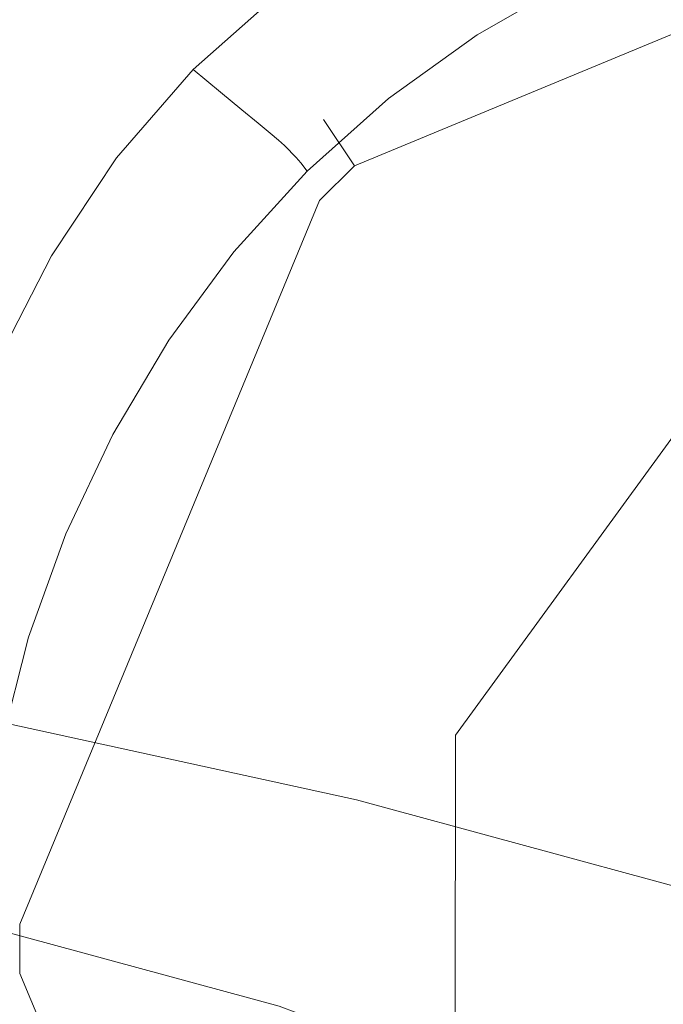
# Model space of a CAD drawing. Extents: x -257 to 108, y -95 to 0.
# Drawn here: x -9 to -4, y -47 to -39 of the extents above; entities that cross this region are included whole.
import ezdxf

# ---------------------------------------------------------------- set-up
doc = ezdxf.new("R2010")
doc.units = 0
doc.header["$LTSCALE"] = 500
doc.header["$MEASUREMENT"] = 0
doc.layers.add('FERRO_CHROM', color=7, linetype='Continuous')
doc.layers.add('FERRO_WAZ', color=7, linetype='Continuous')

msp = doc.modelspace()

# ---------------------------------------------------------------- linework, layer by layer
at = {"layer": 'FERRO_CHROM', "lineweight": 0}
for points, invisible_edges in [([(-0.2908, -37.2527, -19.9187), (-0.2908, -37.2527, -28.4319), (-6.5921, -39.8627, -28.4319), (-6.5921, -39.8627, -19.9187)], 15), ([(-0.2908, -37.2527, -19.9187), (-6.5921, -39.8627, -19.9187), (-6.3292, -40.2561, -18.9187), (-0.1985, -37.7167, -18.9187)], 11), ([(-6.5921, -39.8627, -28.4319), (-0.2908, -37.2527, -28.4319), (-0.1985, -37.7167, -29.4319), (-6.3292, -40.2561, -29.4319)], 15), ([(0.2189, -37.7167, -29.4319), (-9.1638, -46.6819, -29.4319), (-6.3292, -40.2561, -29.4319), (0.2189, -37.7167, -29.4319)], 15), ([(9.1841, -47.0993, -29.4319), (-9.1638, -46.6819, -29.4319), (0.2189, -37.7167, -29.4319), (9.1841, -47.0993, -29.4319)], 15), ([(-6.6244, -40.5513, -18.9187), (-0.1985, -37.7167, -18.9187), (-6.3292, -40.2561, -18.9187), (-6.6244, -40.5513, -18.9187)], 15), ([(-6.6244, -40.5513, -18.9187), (6.3496, -40.2561, -18.9187), (-0.1985, -37.7167, -18.9187), (-6.6244, -40.5513, -18.9187)], 15), ([(0.2189, -37.7167, -29.4319), (-6.3292, -40.2561, -29.4319), (-0.1985, -37.7167, -29.4319), (0.2189, -37.7167, -29.4319)], 9), ([(-7.6959, -38.2547, -14.4212), (-7.2601, -38.5375, -14.9271), (-8.0323, -39.2066, -14.9741), (-8.5212, -38.9354, -14.4844)], 15), ([(-6.8224, -39.6366, 12.7317), (-4.8719, -39.5821, 12.8157), (-4.8719, -38.2536, 12.0657), (-6.8224, -38.3178, 11.9893)], 15), ([(-4.8719, -39.5821, 12.8157), (-3.1313, -39.5495, 12.8659), (-3.1313, -38.2151, 12.1108), (-4.8719, -38.2536, 12.0657)], 15), ([(-6.8224, -39.6366, 12.7317), (-6.8224, -38.3178, 11.9893), (-9.0528, -38.4136, 11.8739), (-9.0528, -39.7178, 12.6062)], 15), ([(-9.0528, -39.7178, 12.6062), (-9.0528, -38.4136, 11.8739), (-11.6332, -38.5469, 11.7122), (-11.6332, -39.8309, 12.4314)], 15), ([(-5.753, -38.5612, -16.231), (-6.5539, -39.131, -16.2383), (-6.7271, -38.9768, -15.8203), (-5.9123, -38.406, -15.8094)], 15), ([(-7.2601, -38.5375, -14.9271), (-6.9499, -38.7786, -15.3884), (-7.6965, -39.4395, -15.4225), (-8.0323, -39.2066, -14.9741)], 13), ([(-4.5178, -38.5843, -18.5959), (-5.3269, -39.0582, -18.5959), (-5.3592, -39.0022, -18.4345), (-4.5452, -38.5233, -18.4345)], 15), ([(-3.6075, -38.7357, -18.8611), (-4.4281, -39.0827, -18.8611), (-4.4564, -38.8406, -18.8034), (-3.6217, -38.469, -18.8034)], 15), ([(-5.6327, -38.6791, -16.6337), (-6.4229, -39.2481, -16.6382), (-6.5539, -39.131, -16.2383), (-5.753, -38.5612, -16.231)], 15), ([(-4.4872, -38.6822, -18.7169), (-5.2888, -39.1468, -18.7169), (-5.3269, -39.0582, -18.5959), (-4.5178, -38.5843, -18.5959)], 15), ([(-9.9719, -39.4454, -14.0819), (-9.2142, -38.6283, -13.9383), (-8.5212, -38.9354, -14.4844), (-9.2151, -39.7231, -14.5918)], 15), ([(-5.5447, -38.7669, -17.0135), (-6.3271, -39.3349, -17.0161), (-6.4229, -39.2481, -16.6382), (-5.6327, -38.6791, -16.6337)], 15), ([(-4.4564, -38.8406, -18.8034), (-5.2459, -39.2881, -18.8034), (-5.2888, -39.1468, -18.7169), (-4.4872, -38.6822, -18.7169)], 11), ([(-6.9499, -38.7786, -15.3884), (-6.7271, -38.9768, -15.8203), (-7.4633, -39.6319, -15.8442), (-7.6965, -39.4395, -15.4225)], 15), ([(-5.4824, -38.8317, -17.3666), (-6.259, -39.3984, -17.3679), (-6.3271, -39.3349, -17.0161), (-5.5447, -38.7669, -17.0135)], 15), ([(-3.6075, -38.7357, -18.8611), (-3.6035, -39.1219, -18.8956), (-4.4053, -39.4321, -18.8956), (-4.4281, -39.0827, -18.8611)], 15), ([(-5.4824, -38.8317, -17.3666), (-5.4393, -38.8805, -17.6892), (-6.2117, -39.4455, -17.6897), (-6.259, -39.3984, -17.3679)], 15), ([(-4.4281, -39.0827, -18.8611), (-5.1998, -39.5024, -18.8611), (-5.2459, -39.2881, -18.8034), (-4.4564, -38.8406, -18.8034)], 15), ([(-9.2151, -39.7231, -14.5918), (-8.5212, -38.9354, -14.4844), (-8.0323, -39.2066, -14.9741), (-8.6929, -39.9725, -15.0531)], 15), ([(-5.4393, -38.8805, -17.6892), (-5.4088, -38.9204, -17.9773), (-6.1778, -39.4831, -17.9774), (-6.2117, -39.4455, -17.6897)], 15), ([(-5.4088, -38.9204, -17.9773), (-5.3843, -38.9586, -18.227), (-6.1501, -39.5182, -18.227), (-6.1778, -39.4831, -17.9774)], 15), ([(-6.5539, -39.131, -16.2383), (-7.2818, -39.7816, -16.2542), (-7.4633, -39.6319, -15.8442), (-6.7271, -38.9768, -15.8203)], 13), ([(-5.3843, -38.9586, -18.227), (-5.3592, -39.0022, -18.4345), (-6.1214, -39.5576, -18.4345), (-6.1501, -39.5182, -18.227)], 15), ([(-5.3269, -39.0582, -18.5959), (-6.0845, -39.6083, -18.5959), (-6.1214, -39.5576, -18.4345), (-5.3592, -39.0022, -18.4345)], 15), ([(-5.2888, -39.1468, -18.7169), (-6.0387, -39.6871, -18.7169), (-6.0845, -39.6083, -18.5959), (-5.3269, -39.0582, -18.5959)], 15), ([(-4.4281, -39.0827, -18.8611), (-4.4053, -39.4321, -18.8956), (-5.1515, -39.8096, -18.8956), (-5.1998, -39.5024, -18.8611)], 15), ([(-3.6035, -39.1219, -18.8956), (-3.6199, -39.6544, -18.9129), (-4.4036, -39.913, -18.9129), (-4.4053, -39.4321, -18.8956)], 15), ([(-8.6929, -39.9725, -15.0531), (-8.0323, -39.2066, -14.9741), (-7.6965, -39.4395, -15.4225), (-8.3446, -40.1896, -15.4793)], 11), ([(-6.4229, -39.2481, -16.6382), (-7.1447, -39.8951, -16.6481), (-7.2818, -39.7816, -16.2542), (-6.5539, -39.131, -16.2383)], 13), ([(-5.2459, -39.2881, -18.8034), (-5.9831, -39.8112, -18.8034), (-6.0387, -39.6871, -18.7169), (-5.2888, -39.1468, -18.7169)], 11), ([(-6.3271, -39.3349, -17.0161), (-7.044, -39.979, -17.0218), (-7.1447, -39.8951, -16.6481), (-6.4229, -39.2481, -16.6382)], 13), ([(-5.1998, -39.5024, -18.8611), (-5.9168, -39.9974, -18.8611), (-5.9831, -39.8112, -18.8034), (-5.2459, -39.2881, -18.8034)], 15), ([(-6.259, -39.3984, -17.3679), (-6.9724, -40.04, -17.3708), (-7.044, -39.979, -17.0218), (-6.3271, -39.3349, -17.0161)], 13), ([(-8.3446, -40.1896, -15.4793), (-7.6965, -39.4395, -15.4225), (-7.4633, -39.6319, -15.8442), (-8.1094, -40.3705, -15.884)], 13), ([(-6.259, -39.3984, -17.3679), (-6.2117, -39.4455, -17.6897), (-6.9221, -40.0846, -17.6908), (-6.9724, -40.04, -17.3708)], 11), ([(-6.2117, -39.4455, -17.6897), (-6.1778, -39.4831, -17.9774), (-6.8856, -40.1195, -17.9777), (-6.9221, -40.0846, -17.6908)], 11), ([(-4.4053, -39.4321, -18.8956), (-4.4036, -39.913, -18.9129), (-5.1196, -40.2278, -18.9129), (-5.1515, -39.8096, -18.8956)], 15), ([(-6.1778, -39.4831, -17.9774), (-6.1501, -39.5182, -18.227), (-6.8551, -40.1511, -18.227), (-6.8856, -40.1195, -17.9777)], 11), ([(-6.1501, -39.5182, -18.227), (-6.1214, -39.5576, -18.4345), (-6.8232, -40.1862, -18.4345), (-6.8551, -40.1511, -18.227)], 11), ([(-5.1998, -39.5024, -18.8611), (-5.1515, -39.8096, -18.8956), (-5.8392, -40.2627, -18.8956), (-5.9168, -39.9974, -18.8611)], 15), ([(-6.0845, -39.6083, -18.5959), (-6.7821, -40.2314, -18.5959), (-6.8232, -40.1862, -18.4345), (-6.1214, -39.5576, -18.4345)], 15), ([(-6.8224, -41.0253, 13.3551), (-4.8719, -40.9811, 13.446), (-4.8719, -39.5821, 12.8157), (-6.8224, -39.6366, 12.7317)], 15), ([(-6.0387, -39.6871, -18.7169), (-6.7288, -40.3009, -18.7169), (-6.7821, -40.2314, -18.5959), (-6.0845, -39.6083, -18.5959)], 15), ([(-4.8719, -40.9811, 13.446), (-3.1313, -40.9547, 13.5008), (-3.1313, -39.5495, 12.8659), (-4.8719, -39.5821, 12.8157)], 15), ([(-6.8224, -41.0253, 13.3551), (-6.8224, -39.6366, 12.7317), (-9.0528, -39.7178, 12.6062), (-9.0528, -41.0912, 13.2205)], 15), ([(-7.9265, -40.5112, -16.2807), (-8.1094, -40.3705, -15.884), (-7.4633, -39.6319, -15.8442), (-7.2818, -39.7816, -16.2542)], 15), ([(-5.9831, -39.8112, -18.8034), (-6.6603, -40.4092, -18.8034), (-6.7288, -40.3009, -18.7169), (-6.0387, -39.6871, -18.7169)], 11), ([(-3.6199, -39.6544, -18.9129), (-3.6667, -40.3598, -18.9187), (-4.4383, -40.5497, -18.9187), (-4.4036, -39.913, -18.9129)], 15), ([(-9.0528, -41.0912, 13.2205), (-9.0528, -39.7178, 12.6062), (-11.6332, -39.8309, 12.4314), (-11.6332, -41.1829, 13.0342)], 15), ([(-9.7866, -40.6027, -14.7289), (-9.2151, -39.7231, -14.5918), (-8.6929, -39.9725, -15.0531), (-9.2476, -40.8226, -15.1538)], 15), ([(-7.788, -40.6178, -16.6647), (-7.9265, -40.5112, -16.2807), (-7.2818, -39.7816, -16.2542), (-7.1447, -39.8951, -16.6481)], 15), ([(-7.0177, -40.2884, -28.4319), (-7.0177, -40.2884, -19.9187), (-6.5921, -39.8627, -19.9187), (-6.5921, -39.8627, -28.4319)], 11), ([(-6.3292, -40.2561, -29.4319), (-6.6244, -40.5513, -29.4319), (-7.0177, -40.2884, -28.4319), (-6.5921, -39.8627, -28.4319)], 7), ([(-6.6244, -40.5513, -18.9187), (-6.3292, -40.2561, -18.9187), (-6.5921, -39.8627, -19.9187), (-7.0177, -40.2884, -19.9187)], 12), ([(-5.9168, -39.9974, -18.8611), (-6.5736, -40.5706, -18.8611), (-6.6603, -40.4092, -18.8034), (-5.9831, -39.8112, -18.8034)], 15), ([(-5.1515, -39.8096, -18.8956), (-5.1196, -40.2278, -18.9129), (-5.7651, -40.6114, -18.9129), (-5.8392, -40.2627, -18.8956)], 15), ([(-7.6863, -40.6965, -17.0312), (-7.788, -40.6178, -16.6647), (-7.1447, -39.8951, -16.6481), (-7.044, -39.979, -17.0218)], 15), ([(-4.4036, -39.913, -18.9129), (-4.4383, -40.5497, -18.9187), (-5.1225, -40.7748, -18.9187), (-5.1196, -40.2278, -18.9129)], 15), ([(-9.2476, -40.8226, -15.1538), (-8.6929, -39.9725, -15.0531), (-8.3446, -40.1896, -15.4793), (-8.8971, -41.0177, -15.5518)], 11), ([(-7.6135, -40.7533, -17.3755), (-7.6863, -40.6965, -17.0312), (-7.044, -39.979, -17.0218), (-6.9724, -40.04, -17.3708)], 15), ([(-7.6135, -40.7533, -17.3755), (-6.9724, -40.04, -17.3708), (-6.9221, -40.0846, -17.6908), (-7.5618, -40.7944, -17.6927)], 15), ([(-5.9168, -39.9974, -18.8611), (-5.8392, -40.2627, -18.8956), (-6.4656, -40.7996, -18.8956), (-6.5736, -40.5706, -18.8611)], 15), ([(-7.5618, -40.7944, -17.6927), (-6.9221, -40.0846, -17.6908), (-6.8856, -40.1195, -17.9777), (-7.5235, -40.826, -17.9781)], 15), ([(-7.5235, -40.826, -17.9781), (-6.8856, -40.1195, -17.9777), (-6.8551, -40.1511, -18.227), (-7.4907, -40.8541, -18.227)], 15), ([(-8.8971, -41.0177, -15.5518), (-8.3446, -40.1896, -15.4793), (-8.1094, -40.3705, -15.884), (-8.6665, -41.182, -15.9347)], 15), ([(-7.4907, -40.8541, -18.227), (-6.8551, -40.1511, -18.227), (-6.8232, -40.1862, -18.4345), (-7.4558, -40.8848, -18.4345)], 15), ([(-7.4109, -40.9244, -18.5959), (-7.4558, -40.8848, -18.4345), (-6.8232, -40.1862, -18.4345), (-6.7821, -40.2314, -18.5959)], 11), ([(-3.6667, -40.3598, -18.9187), (-2.8177, -40.1924, -18.9187), (-2.8938, -41.1586, -18.9187), (-3.7541, -41.2649, -18.9187)], 15), ([(-7.0177, -40.2884, -19.9187), (-7.0177, -40.2884, -28.4319), (-9.6278, -46.5896, -28.4319), (-9.6278, -46.5896, -19.9187)], 15), ([(-7.0177, -40.2884, -19.9187), (-9.6278, -46.5896, -19.9187), (-9.1638, -46.6819, -18.9187), (-6.6244, -40.5513, -18.9187)], 11), ([(-9.6278, -46.5896, -28.4319), (-7.0177, -40.2884, -28.4319), (-6.6244, -40.5513, -29.4319), (-9.1638, -46.6819, -29.4319)], 15), ([(-6.3292, -40.2561, -29.4319), (-9.1638, -46.6819, -29.4319), (-6.6244, -40.5513, -29.4319), (-6.3292, -40.2561, -29.4319)], 9), ([(-7.3509, -40.9856, -18.7169), (-7.4109, -40.9244, -18.5959), (-6.7821, -40.2314, -18.5959), (-6.7288, -40.3009, -18.7169)], 11), ([(-6.3292, -53.5252, -18.9187), (6.3496, -40.2561, -18.9187), (-6.6244, -40.5513, -18.9187), (-6.3292, -53.5252, -18.9187)], 15), ([(-5.8392, -40.2627, -18.8956), (-5.7651, -40.6114, -18.9129), (-6.343, -41.0873, -18.9129), (-6.4656, -40.7996, -18.8956)], 15), ([(6.3496, -40.2561, -18.9187), (-6.3292, -53.5252, -18.9187), (6.6447, -53.23, -18.9187), (6.3496, -40.2561, -18.9187)], 15), ([(-5.1196, -40.2278, -18.9129), (-5.1225, -40.7748, -18.9187), (-5.7095, -41.0478, -18.9187), (-5.7651, -40.6114, -18.9129)], 15), ([(-8.4872, -41.3098, -16.3145), (-8.6665, -41.182, -15.9347), (-8.1094, -40.3705, -15.884), (-7.9265, -40.5112, -16.2807)], 15), ([(-7.2704, -41.0815, -18.8034), (-7.3509, -40.9856, -18.7169), (-6.7288, -40.3009, -18.7169), (-6.6603, -40.4092, -18.8034)], 13), ([(-3.6667, -40.3598, -18.9187), (-3.7541, -41.2649, -18.9187), (-4.525, -41.3665, -18.9187), (-4.4383, -40.5497, -18.9187)], 15), ([(-7.1645, -41.2249, -18.8611), (-7.2704, -41.0815, -18.8034), (-6.6603, -40.4092, -18.8034), (-6.5736, -40.5706, -18.8611)], 15), ([(-8.3513, -41.4066, -16.6859), (-8.4872, -41.3098, -16.3145), (-7.9265, -40.5112, -16.2807), (-7.788, -40.6178, -16.6647)], 15), ([(-9.1638, -47.0993, -18.9187), (-6.6244, -40.5513, -18.9187), (-9.1638, -46.6819, -18.9187), (-9.1638, -47.0993, -18.9187)], 15), ([(-6.3292, -53.5252, -18.9187), (-6.6244, -40.5513, -18.9187), (-9.1638, -47.0993, -18.9187), (-6.3292, -53.5252, -18.9187)], 15), ([(-8.2512, -41.4779, -17.0433), (-8.3513, -41.4066, -16.6859), (-7.788, -40.6178, -16.6647), (-7.6863, -40.6965, -17.0312)], 15), ([(-7.1645, -41.2249, -18.8611), (-6.5736, -40.5706, -18.8611), (-6.4656, -40.7996, -18.8956), (-7.0277, -41.4287, -18.8956)], 15), ([(-5.7651, -40.6114, -18.9129), (-5.7095, -41.0478, -18.9187), (-6.2126, -41.4247, -18.9187), (-6.343, -41.0873, -18.9129)], 15), ([(-4.4383, -40.5497, -18.9187), (-4.525, -41.3665, -18.9187), (-5.1913, -41.4753, -18.9187), (-5.1225, -40.7748, -18.9187)], 15), ([(-8.1791, -41.5293, -17.3815), (-8.2512, -41.4779, -17.0433), (-7.6863, -40.6965, -17.0312), (-7.6135, -40.7533, -17.3755)], 15), ([(-8.1791, -41.5293, -17.3815), (-7.6135, -40.7533, -17.3755), (-7.5618, -40.7944, -17.6927), (-8.1273, -41.5661, -17.6951)], 15), ([(-5.1225, -40.7748, -18.9187), (-5.1913, -41.4753, -18.9187), (-5.7379, -41.6034, -18.9187), (-5.7095, -41.0478, -18.9187)], 15), ([(-9.7018, -41.7445, -15.2661), (-9.2476, -40.8226, -15.1538), (-8.8971, -41.0177, -15.5518), (-9.3568, -41.9126, -15.6328)], 11), ([(-8.1273, -41.5661, -17.6951), (-7.5618, -40.7944, -17.6927), (-7.5235, -40.826, -17.9781), (-8.0879, -41.5939, -17.9788)], 15), ([(-8.0879, -41.5939, -17.9788), (-7.5235, -40.826, -17.9781), (-7.4907, -40.8541, -18.227), (-8.0534, -41.6183, -18.227)], 15), ([(-8.0534, -41.6183, -18.227), (-7.4907, -40.8541, -18.227), (-7.4558, -40.8848, -18.4345), (-8.0158, -41.6447, -18.4345)], 15), ([(-7.0277, -41.4287, -18.8956), (-6.4656, -40.7996, -18.8956), (-6.343, -41.0873, -18.9129), (-6.8561, -41.6789, -18.9129)], 15), ([(-7.9676, -41.6787, -18.5959), (-8.0158, -41.6447, -18.4345), (-7.4558, -40.8848, -18.4345), (-7.4109, -40.9244, -18.5959)], 15), ([(-7.9015, -41.7322, -18.7169), (-7.9676, -41.6787, -18.5959), (-7.4109, -40.9244, -18.5959), (-7.3509, -40.9856, -18.7169)], 15), ([(-4.8719, -40.9811, 13.446), (-4.8719, -42.4365, 13.9491), (-3.1313, -42.4164, 14.008), (-3.1313, -40.9547, 13.5008)], 15), ([(-9.3568, -41.9126, -15.6328), (-8.8971, -41.0177, -15.5518), (-8.6665, -41.182, -15.9347), (-9.1354, -42.0561, -15.9914)], 15), ([(-6.8224, -41.0253, 13.3551), (-9.0528, -41.0912, 13.2205), (-9.0528, -42.52, 13.7101), (-6.8224, -42.47, 13.8525)], 15), ([(-7.8105, -41.8175, -18.8034), (-7.9015, -41.7322, -18.7169), (-7.3509, -40.9856, -18.7169), (-7.2704, -41.0815, -18.8034)], 13), ([(-6.8224, -41.0253, 13.3551), (-6.8224, -42.47, 13.8525), (-4.8719, -42.4365, 13.9491), (-4.8719, -40.9811, 13.446)], 15), ([(-9.0528, -41.0912, 13.2205), (-11.6332, -41.1829, 13.0342), (-11.6332, -42.5895, 13.5142), (-9.0528, -42.52, 13.7101)], 15), ([(-7.6875, -41.9465, -18.8611), (-7.8105, -41.8175, -18.8034), (-7.2704, -41.0815, -18.8034), (-7.1645, -41.2249, -18.8611)], 15), ([(-6.8561, -41.6789, -18.9129), (-6.343, -41.0873, -18.9129), (-6.2126, -41.4247, -18.9187), (-6.6452, -41.9613, -18.9187)], 15), ([(-5.7095, -41.0478, -18.9187), (-5.7379, -41.6034, -18.9187), (-6.1025, -41.7316, -18.9187), (-6.2126, -41.4247, -18.9187)], 15), ([(-8.9633, -42.1677, -16.3523), (-9.1354, -42.0561, -15.9914), (-8.6665, -41.182, -15.9347), (-8.4872, -41.3098, -16.3145)], 15), ([(-3.8921, -42.3964, -18.9187), (-3.7541, -41.2649, -18.9187), (-2.8938, -41.1586, -18.9187), (-3.0059, -42.3661, -18.9187)], 15), ([(-7.6875, -41.9465, -18.8611), (-7.1645, -41.2249, -18.8611), (-7.0277, -41.4287, -18.8956), (-7.5254, -42.1314, -18.8956)], 15), ([(-3.8921, -42.3964, -18.9187), (-4.6792, -42.3876, -18.9187), (-4.525, -41.3665, -18.9187), (-3.7541, -41.2649, -18.9187)], 15), ([(-8.8328, -42.2522, -16.7095), (-8.9633, -42.1677, -16.3523), (-8.4872, -41.3098, -16.3145), (-8.3513, -41.4066, -16.6859)], 15), ([(-4.6792, -42.3876, -18.9187), (-5.357, -42.3539, -18.9187), (-5.1913, -41.4753, -18.9187), (-4.525, -41.3665, -18.9187)], 15), ([(-8.7363, -42.3144, -17.0568), (-8.8328, -42.2522, -16.7095), (-8.3513, -41.4066, -16.6859), (-8.2512, -41.4779, -17.0433)], 15), ([(-7.5254, -42.1314, -18.8956), (-7.0277, -41.4287, -18.8956), (-6.8561, -41.6789, -18.9129), (-7.3115, -42.3602, -18.9129)], 15), ([(-6.6452, -41.9613, -18.9187), (-6.2126, -41.4247, -18.9187), (-6.1025, -41.7316, -18.9187), (-6.3476, -42.1977, -18.9187)], 15), ([(-8.6663, -42.359, -17.3883), (-8.7363, -42.3144, -17.0568), (-8.2512, -41.4779, -17.0433), (-8.1791, -41.5293, -17.3815)], 15), ([(-8.6663, -42.359, -17.3883), (-8.1791, -41.5293, -17.3815), (-8.1273, -41.5661, -17.6951), (-8.6152, -42.3907, -17.6978)], 15), ([(-5.357, -42.3539, -18.9187), (-5.9157, -42.3095, -18.9187), (-5.7379, -41.6034, -18.9187), (-5.1913, -41.4753, -18.9187)], 15), ([(-8.6152, -42.3907, -17.6978), (-8.1273, -41.5661, -17.6951), (-8.0879, -41.5939, -17.9788), (-8.5754, -42.4145, -17.9794)], 15), ([(-8.5754, -42.4145, -17.9794), (-8.0879, -41.5939, -17.9788), (-8.0534, -41.6183, -18.227), (-8.5394, -42.435, -18.227)], 15), ([(-8.5394, -42.435, -18.227), (-8.0534, -41.6183, -18.227), (-8.0158, -41.6447, -18.4345), (-8.4996, -42.4571, -18.4345)], 15), ([(-5.9157, -42.3095, -18.9187), (-6.3476, -42.1977, -18.9187), (-6.1025, -41.7316, -18.9187), (-5.7379, -41.6034, -18.9187)], 15), ([(-8.4484, -42.4854, -18.5959), (-8.4996, -42.4571, -18.4345), (-8.0158, -41.6447, -18.4345), (-7.9676, -41.6787, -18.5959)], 15), ([(-8.3772, -42.5314, -18.717), (-8.4484, -42.4854, -18.5959), (-7.9676, -41.6787, -18.5959), (-7.9015, -41.7322, -18.7169)], 15), ([(-7.3115, -42.3602, -18.9129), (-6.8561, -41.6789, -18.9129), (-6.6452, -41.9613, -18.9187), (-7.0334, -42.6211, -18.9187)], 15), ([(-8.2775, -42.6065, -18.8034), (-8.3772, -42.5314, -18.717), (-7.9015, -41.7322, -18.7169), (-7.8105, -41.8175, -18.8034)], 13), ([(-8.1406, -42.722, -18.8611), (-8.2775, -42.6065, -18.8034), (-7.8105, -41.8175, -18.8034), (-7.6875, -41.9465, -18.8611)], 15), ([(-9.7264, -42.8632, -15.7152), (-9.3568, -41.9126, -15.6328), (-9.1354, -42.0561, -15.9914), (-9.5171, -42.9823, -16.0491)], 15), ([(-8.1406, -42.722, -18.8611), (-7.6875, -41.9465, -18.8611), (-7.5254, -42.1314, -18.8956), (-7.958, -42.8894, -18.8956)], 15), ([(-7.0334, -42.6211, -18.9187), (-6.6452, -41.9613, -18.9187), (-6.3476, -42.1977, -18.9187), (-6.6674, -42.886, -18.9187)], 15), ([(-9.3543, -43.075, -16.3908), (-9.5171, -42.9823, -16.0491), (-9.1354, -42.0561, -15.9914), (-8.9633, -42.1677, -16.3523)], 15), ([(-9.2306, -43.145, -16.7335), (-9.3543, -43.075, -16.3908), (-8.9633, -42.1677, -16.3523), (-8.8328, -42.2522, -16.7095)], 15), ([(-7.958, -42.8894, -18.8956), (-7.5254, -42.1314, -18.8956), (-7.3115, -42.3602, -18.9129), (-7.7166, -43.1055, -18.9129)], 15), ([(-6.1902, -43.1269, -18.9187), (-6.6674, -42.886, -18.9187), (-6.3476, -42.1977, -18.9187), (-5.9157, -42.3095, -18.9187)], 15), ([(-9.1389, -43.1966, -17.0706), (-9.2306, -43.145, -16.7335), (-8.8328, -42.2522, -16.7095), (-8.7363, -42.3144, -17.0568)], 15), ([(-9.0719, -43.2334, -17.3952), (-9.1389, -43.1966, -17.0706), (-8.7363, -42.3144, -17.0568), (-8.6663, -42.359, -17.3883)], 15), ([(-9.0719, -43.2334, -17.3952), (-8.6663, -42.359, -17.3883), (-8.6152, -42.3907, -17.6978), (-9.0221, -43.2596, -17.7006)], 15), ([(-7.7166, -43.1055, -18.9129), (-7.3115, -42.3602, -18.9129), (-7.0334, -42.6211, -18.9187), (-7.4032, -43.3674, -18.9187)], 15), ([(-5.601, -43.3515, -18.9187), (-6.1902, -43.1269, -18.9187), (-5.9157, -42.3095, -18.9187), (-5.357, -42.3539, -18.9187)], 15), ([(-4.8994, -43.5673, -18.9187), (-5.601, -43.3515, -18.9187), (-5.357, -42.3539, -18.9187), (-4.6792, -42.3876, -18.9187)], 15), ([(-4.0825, -43.725, -18.9187), (-3.8921, -42.3964, -18.9187), (-3.0059, -42.3661, -18.9187), (-3.1476, -43.7754, -18.9187)], 15), ([(-9.0221, -43.2596, -17.7006), (-8.6152, -42.3907, -17.6978), (-8.5754, -42.4145, -17.9794), (-8.9823, -43.2789, -17.9801)], 15), ([(-8.9823, -43.2789, -17.9801), (-8.5754, -42.4145, -17.9794), (-8.5394, -42.435, -18.227), (-8.9452, -43.2955, -18.227)], 15), ([(-8.9452, -43.2955, -18.227), (-8.5394, -42.435, -18.227), (-8.4996, -42.4571, -18.4345), (-8.9035, -43.3131, -18.4345)], 15), ([(-8.8499, -43.3358, -18.5959), (-8.9035, -43.3131, -18.4345), (-8.4996, -42.4571, -18.4345), (-8.4484, -42.4854, -18.5959)], 15), ([(-6.8224, -42.47, 13.8525), (-6.8224, -43.9567, 14.2167), (-4.8719, -43.9341, 14.3179), (-4.8719, -42.4365, 13.9491)], 15), ([(-4.0825, -43.725, -18.9187), (-4.8994, -43.5673, -18.9187), (-4.6792, -42.3876, -18.9187), (-3.8921, -42.3964, -18.9187)], 15), ([(-4.8719, -42.4365, 13.9491), (-4.8719, -43.9341, 14.3179), (-3.1313, -43.9207, 14.38), (-3.1313, -42.4164, 14.008)], 15), ([(-9.0528, -42.52, 13.7101), (-11.6332, -42.5895, 13.5142), (-11.6332, -44.037, 13.8653), (-9.0528, -43.9903, 14.0685)], 15), ([(-6.8224, -42.47, 13.8525), (-9.0528, -42.52, 13.7101), (-9.0528, -43.9903, 14.0685), (-6.8224, -43.9567, 14.2167)], 15), ([(-8.7748, -43.3739, -18.717), (-8.8499, -43.3358, -18.5959), (-8.4484, -42.4854, -18.5959), (-8.3772, -42.5314, -18.717)], 15), ([(-8.6687, -43.4377, -18.8034), (-8.7748, -43.3739, -18.717), (-8.3772, -42.5314, -18.717), (-8.2775, -42.6065, -18.8034)], 13), ([(-8.5221, -43.5377, -18.8611), (-8.6687, -43.4377, -18.8034), (-8.2775, -42.6065, -18.8034), (-8.1406, -42.722, -18.8611)], 15), ([(-7.4032, -43.3674, -18.9187), (-7.0334, -42.6211, -18.9187), (-6.6674, -42.886, -18.9187), (-7.0049, -43.672, -18.9187)], 15), ([(-8.5221, -43.5377, -18.8611), (-8.1406, -42.722, -18.8611), (-7.958, -42.8894, -18.8956), (-8.3253, -43.684, -18.8956)], 15), ([(-8.3253, -43.684, -18.8956), (-7.958, -42.8894, -18.8956), (-7.7166, -43.1055, -18.9129), (-8.0694, -43.8852, -18.9129)], 15), ([(-6.5085, -44.0162, -18.9187), (-7.0049, -43.672, -18.9187), (-6.6674, -42.886, -18.9187), (-6.1902, -43.1269, -18.9187)], 15), ([(-8.0694, -43.8852, -18.9129), (-7.7166, -43.1055, -18.9129), (-7.4032, -43.3674, -18.9187), (-7.7451, -44.1495, -18.9187)], 15), ([(-5.9047, -44.4092, -18.9187), (-6.5085, -44.0162, -18.9187), (-6.1902, -43.1269, -18.9187), (-5.601, -43.3515, -18.9187)], 15), ([(-9.1389, -43.1966, -17.0706), (-9.4567, -44.1154, -17.0834), (-9.5432, -44.0757, -16.7559), (-9.2306, -43.145, -16.7335)], 15), ([(-9.0719, -43.2334, -17.3952), (-9.3928, -44.1437, -17.4016), (-9.4567, -44.1154, -17.0834), (-9.1389, -43.1966, -17.0706)], 15), ([(-9.0719, -43.2334, -17.3952), (-9.0221, -43.2596, -17.7006), (-9.3446, -44.1637, -17.7031), (-9.3928, -44.1437, -17.4016)], 15), ([(-9.0221, -43.2596, -17.7006), (-8.9823, -43.2789, -17.9801), (-9.3051, -44.1785, -17.9808), (-9.3446, -44.1637, -17.7031)], 15), ([(-8.9823, -43.2789, -17.9801), (-8.9452, -43.2955, -18.227), (-9.2672, -44.191, -18.227), (-9.3051, -44.1785, -17.9808)], 15), ([(-8.9452, -43.2955, -18.227), (-8.9035, -43.3131, -18.4345), (-9.224, -44.2042, -18.4345), (-9.2672, -44.191, -18.227)], 15), ([(-8.8499, -43.3358, -18.5959), (-9.1685, -44.2213, -18.5959), (-9.224, -44.2042, -18.4345), (-8.9035, -43.3131, -18.4345)], 15), ([(-8.7748, -43.3739, -18.717), (-9.0908, -44.2506, -18.717), (-9.1685, -44.2213, -18.5959), (-8.8499, -43.3358, -18.5959)], 15), ([(-8.6687, -43.4377, -18.8034), (-8.9812, -44.3006, -18.8034), (-9.0908, -44.2506, -18.717), (-8.7748, -43.3739, -18.717)], 11), ([(-7.7451, -44.1495, -18.9187), (-7.4032, -43.3674, -18.9187), (-7.0049, -43.672, -18.9187), (-7.3434, -44.4853, -18.9187)], 15), ([(-5.1841, -44.86, -18.9187), (-5.9047, -44.4092, -18.9187), (-5.601, -43.3515, -18.9187), (-4.8994, -43.5673, -18.9187)], 15), ([(-8.5221, -43.5377, -18.8611), (-8.8298, -44.38, -18.8611), (-8.9812, -44.3006, -18.8034), (-8.6687, -43.4377, -18.8034)], 15), ([(-8.5221, -43.5377, -18.8611), (-8.3253, -43.684, -18.8956), (-8.627, -44.497, -18.8956), (-8.8298, -44.38, -18.8611)], 15), ([(-4.3267, -45.2217, -18.9187), (-5.1841, -44.86, -18.9187), (-4.8994, -43.5673, -18.9187), (-4.0825, -43.725, -18.9187)], 15), ([(-8.3253, -43.684, -18.8956), (-8.0694, -43.8852, -18.9129), (-8.3683, -44.6699, -18.9129), (-8.627, -44.497, -18.8956)], 15), ([(-6.8551, -44.901, -18.9187), (-7.3434, -44.4853, -18.9187), (-7.0049, -43.672, -18.9187), (-6.5085, -44.0162, -18.9187)], 15), ([(-4.3267, -45.2217, -18.9187), (-4.0825, -43.725, -18.9187), (-3.1476, -43.7754, -18.9187), (-3.3126, -45.3471, -18.9187)], 15), ([(-6.8224, -43.9567, 14.2167), (-9.0528, -43.9903, 14.0685), (-9.0528, -45.4882, 14.2888), (-6.8224, -45.4713, 14.4409)], 15), ([(-8.0694, -43.8852, -18.9129), (-7.7451, -44.1495, -18.9187), (-8.0496, -44.9168, -18.9187), (-8.3683, -44.6699, -18.9129)], 15), ([(-6.8224, -43.9567, 14.2167), (-6.8224, -45.4713, 14.4409), (-4.8719, -45.46, 14.545), (-4.8719, -43.9341, 14.3179)], 15), ([(-4.8719, -43.9341, 14.3179), (-4.8719, -45.46, 14.545), (-3.1313, -45.4532, 14.6092), (-3.1313, -43.9207, 14.38)], 15), ([(-9.0528, -43.9903, 14.0685), (-11.6332, -44.037, 13.8653), (-11.6332, -45.5117, 14.0809), (-9.0528, -45.4882, 14.2888)], 15), ([(-6.2694, -45.4209, -18.9187), (-6.8551, -44.901, -18.9187), (-6.5085, -44.0162, -18.9187), (-5.9047, -44.4092, -18.9187)], 15), ([(-7.7451, -44.1495, -18.9187), (-7.3434, -44.4853, -18.9187), (-7.6665, -45.2558, -18.9187), (-8.0496, -44.9168, -18.9187)], 15), ([(-9.0908, -44.2506, -18.717), (-9.3214, -45.1528, -18.717), (-9.4006, -45.1329, -18.5959), (-9.1685, -44.2213, -18.5959)], 15), ([(-8.9812, -44.3006, -18.8034), (-9.2103, -45.1872, -18.8034), (-9.3214, -45.1528, -18.717), (-9.0908, -44.2506, -18.717)], 11), ([(-8.8298, -44.38, -18.8611), (-9.0576, -45.2422, -18.8611), (-9.2103, -45.1872, -18.8034), (-8.9812, -44.3006, -18.8034)], 15), ([(-8.8298, -44.38, -18.8611), (-8.627, -44.497, -18.8956), (-8.8539, -45.3237, -18.8956), (-9.0576, -45.2422, -18.8611)], 15), ([(-5.5753, -46.0696, -18.9187), (-6.2694, -45.4209, -18.9187), (-5.9047, -44.4092, -18.9187), (-5.1841, -44.86, -18.9187)], 15), ([(-8.627, -44.497, -18.8956), (-8.3683, -44.6699, -18.9129), (-8.6002, -45.4532, -18.9129), (-8.8539, -45.3237, -18.8956)], 15), ([(-6.8551, -44.901, -18.9187), (-7.2148, -45.7049, -18.9187), (-7.6665, -45.2558, -18.9187), (-7.3434, -44.4853, -18.9187)], 15), ([(-8.3683, -44.6699, -18.9129), (-8.0496, -44.9168, -18.9187), (-8.2979, -45.6521, -18.9187), (-8.6002, -45.4532, -18.9129)], 15), ([(-4.6688, -47, -18.9187), (-5.5753, -46.0696, -18.9187), (-5.1841, -44.86, -18.9187), (-4.3267, -45.2217, -18.9187)], 15), ([(-8.0496, -44.9168, -18.9187), (-7.6665, -45.2558, -18.9187), (-7.9509, -45.9585, -18.9187), (-8.2979, -45.6521, -18.9187)], 15), ([(-6.2694, -45.4209, -18.9187), (-6.6968, -46.2808, -18.9187), (-7.2148, -45.7049, -18.9187), (-6.8551, -44.901, -18.9187)], 15), ([(-9.0576, -45.2422, -18.8611), (-9.1993, -46.1178, -18.8611), (-9.3514, -46.0896, -18.8034), (-9.2103, -45.1872, -18.8034)], 15), ([(-9.0576, -45.2422, -18.8611), (-8.8539, -45.3237, -18.8956), (-8.9972, -46.1595, -18.8956), (-9.1993, -46.1178, -18.8611)], 15), ([(-7.2148, -45.7049, -18.9187), (-7.5634, -46.4105, -18.9187), (-7.9509, -45.9585, -18.9187), (-7.6665, -45.2558, -18.9187)], 15), ([(-4.6688, -47, -18.9187), (-4.3267, -45.2217, -18.9187), (-3.3126, -45.3471, -18.9187), (-3.4009, -47, -18.9187)], 15), ([(-8.8539, -45.3237, -18.8956), (-8.6002, -45.4532, -18.9129), (-8.7522, -46.2286, -18.9129), (-8.9972, -46.1595, -18.8956)], 15), ([(-8.6002, -45.4532, -18.9129), (-8.2979, -45.6521, -18.9187), (-8.4714, -46.3383, -18.9187), (-8.7522, -46.2286, -18.9129)], 15), ([(-6.8224, -45.4713, 14.4409), (-6.8224, -47, 14.518), (-4.8719, -47, 14.6232), (-4.8719, -45.46, 14.545)], 15), ([(-5.5753, -46.0696, -18.9187), (-6.1149, -47, -18.9187), (-6.6968, -46.2808, -18.9187), (-6.2694, -45.4209, -18.9187)], 15), ([(-4.8719, -45.46, 14.545), (-4.8719, -47, 14.6232), (-3.1313, -47, 14.6881), (-3.1313, -45.4532, 14.6092)], 15), ([(-9.0528, -45.4882, 14.2888), (-11.6332, -45.5117, 14.0809), (-11.6332, -47, 14.1549), (-9.0528, -47, 14.3645)], 15), ([(-6.8224, -45.4713, 14.4409), (-9.0528, -45.4882, 14.2888), (-9.0528, -47, 14.3645), (-6.8224, -47, 14.518)], 15), ([(-8.2979, -45.6521, -18.9187), (-7.9509, -45.9585, -18.9187), (-8.1734, -46.5688, -18.9187), (-8.4714, -46.3383, -18.9187)], 15), ([(-6.6968, -46.2808, -18.9187), (-7.1428, -47, -18.9187), (-7.5634, -46.4105, -18.9187), (-7.2148, -45.7049, -18.9187)], 15), ([(-7.5634, -46.4105, -18.9187), (-7.8768, -47, -18.9187), (-8.1734, -46.5688, -18.9187), (-7.9509, -45.9585, -18.9187)], 15), ([(-9.1993, -46.1178, -18.8611), (-8.9972, -46.1595, -18.8956), (-9.048, -47, -18.8956), (-9.2486, -47, -18.8611)], 15), ([(-4.6688, -47, -18.9187), (-5.5753, -47.9304, -18.9187), (-6.1149, -47, -18.9187), (-5.5753, -46.0696, -18.9187)], 15), ([(-8.9972, -46.1595, -18.8956), (-8.7522, -46.2286, -18.9129), (-8.8082, -47, -18.9129), (-9.048, -47, -18.8956)], 15), ([(-8.7522, -46.2286, -18.9129), (-8.4714, -46.3383, -18.9187), (-8.5395, -47, -18.9187), (-8.8082, -47, -18.9129)], 15), ([(-6.1149, -47, -18.9187), (-6.6968, -47.7191, -18.9187), (-7.1428, -47, -18.9187), (-6.6968, -46.2808, -18.9187)], 15), ([(-8.4714, -46.3383, -18.9187), (-8.1734, -46.5688, -18.9187), (-8.3029, -47, -18.9187), (-8.5395, -47, -18.9187)], 15), ([(-7.1428, -47, -18.9187), (-7.5634, -47.5895, -18.9187), (-7.8768, -47, -18.9187), (-7.5634, -46.4105, -18.9187)], 15), ([(-9.1638, -46.6819, -29.4319), (-9.1638, -47.0993, -29.4319), (-9.6278, -47.1916, -28.4319), (-9.6278, -46.5896, -28.4319)], 15), ([(-9.1638, -47.0993, -18.9187), (-9.1638, -46.6819, -18.9187), (-9.6278, -46.5896, -19.9187), (-9.6278, -47.1916, -19.9187)], 14), ([(-7.8768, -47, -18.9187), (-8.1734, -47.4311, -18.9187), (-8.3029, -47, -18.9187), (-8.1734, -46.5688, -18.9187)], 15), ([(-9.1638, -46.6819, -29.4319), (-6.6244, -53.23, -29.4319), (-9.1638, -47.0993, -29.4319), (-9.1638, -46.6819, -29.4319)], 9), ([(-9.1638, -46.6819, -29.4319), (-0.1985, -56.0646, -29.4319), (-6.6244, -53.23, -29.4319), (-9.1638, -46.6819, -29.4319)], 15), ([(-9.1638, -46.6819, -29.4319), (9.1841, -47.0993, -29.4319), (-0.1985, -56.0646, -29.4319), (-9.1638, -46.6819, -29.4319)], 15), ([(-9.0528, -48.5117, 14.2888), (-9.0528, -47, 14.3645), (-11.6332, -47, 14.1549), (-11.6332, -48.4883, 14.0809)], 15), ([(-9.1993, -47.8822, -18.8611), (-9.2486, -47, -18.8611), (-9.048, -47, -18.8956), (-8.9972, -47.8404, -18.8956)], 15), ([(-6.8224, -48.5286, 14.4409), (-6.8224, -47, 14.518), (-9.0528, -47, 14.3645), (-9.0528, -48.5117, 14.2888)], 15), ([(-8.9972, -47.8404, -18.8956), (-9.048, -47, -18.8956), (-8.8082, -47, -18.9129), (-8.7522, -47.7714, -18.9129)], 15), ([(-8.7522, -47.7714, -18.9129), (-8.8082, -47, -18.9129), (-8.5395, -47, -18.9187), (-8.4714, -47.6616, -18.9187)], 15), ([(-8.4714, -47.6616, -18.9187), (-8.5395, -47, -18.9187), (-8.3029, -47, -18.9187), (-8.1734, -47.4311, -18.9187)], 15), ([(-7.5634, -47.5895, -18.9187), (-7.9509, -48.0414, -18.9187), (-8.1734, -47.4311, -18.9187), (-7.8768, -47, -18.9187)], 15), ([(-6.6968, -47.7191, -18.9187), (-7.2148, -48.295, -18.9187), (-7.5634, -47.5895, -18.9187), (-7.1428, -47, -18.9187)], 15), ([(-6.8224, -48.5286, 14.4409), (-4.8719, -48.5399, 14.545), (-4.8719, -47, 14.6232), (-6.8224, -47, 14.518)], 15), ([(-5.5753, -47.9304, -18.9187), (-6.2694, -48.579, -18.9187), (-6.6968, -47.7191, -18.9187), (-6.1149, -47, -18.9187)], 15), ([(-4.6688, -47, -18.9187), (-4.3267, -48.7783, -18.9187), (-5.1841, -49.1399, -18.9187), (-5.5753, -47.9304, -18.9187)], 15), ([(-4.8719, -48.5399, 14.545), (-3.1313, -48.5467, 14.6092), (-3.1313, -47, 14.6881), (-4.8719, -47, 14.6232)], 15), ([(-4.6688, -47, -18.9187), (-3.4009, -47, -18.9187), (-3.3126, -48.6528, -18.9187), (-4.3267, -48.7783, -18.9187)], 15), ([(-9.6278, -47.1916, -19.9187), (-7.0177, -53.4929, -19.9187), (-6.6244, -53.23, -18.9187), (-9.1638, -47.0993, -18.9187)], 11), ([(-7.0177, -53.4929, -28.4319), (-9.6278, -47.1916, -28.4319), (-9.1638, -47.0993, -29.4319), (-6.6244, -53.23, -29.4319)], 15), ([(-6.3292, -53.5252, -18.9187), (-9.1638, -47.0993, -18.9187), (-6.6244, -53.23, -18.9187), (-6.3292, -53.5252, -18.9187)], 15), ([(-9.6278, -47.1916, -19.9187), (-9.6278, -47.1916, -28.4319), (-7.0177, -53.4929, -28.4319), (-7.0177, -53.4929, -19.9187)], 15)]:
    msp.add_3dface(points, dxfattribs=dict(at, invisible_edges=invisible_edges))
at = {"layer": 'FERRO_WAZ', "lineweight": 0}
for points, invisible_edges in [([(-6.2501, -35.9391, -281.718), (0.026, -37.6469, -251.4189), (2.1695, -40.6328, -251.9091), (-4.1683, -38.9088, -282.4914)], 14), ([(-15.1678, -39.0349, -279.451), (-9.0999, -40.6876, -250.1073), (-6.9389, -37.6807, -250.3054), (-13.0482, -36.0171, -279.8389)], 15), ([(-6.9389, -37.6807, -250.3054), (-3.1995, -39.0664, -217.4566), (0.3169, -37.9158, -217.7054), (-3.4531, -36.5193, -250.8064)], 14), ([(-13.6095, -36.8529, -309.425), (-4.1683, -38.9088, -282.4914), (-4.1917, -42.6093, -282.7296), (-13.6602, -40.5476, -309.7377)], 15), ([(-9.0999, -40.6876, -250.1073), (-5.3761, -42.0678, -217.3869), (-3.1995, -39.0664, -217.4566), (-6.9389, -37.6807, -250.3054)], 15), ([(-4.1683, -38.9088, -282.4914), (2.1695, -40.6328, -251.9091), (2.1586, -44.3366, -252.0896), (-4.1917, -42.6093, -282.7296)], 15), ([(-15.1912, -42.7354, -279.6891), (-9.1108, -44.3914, -250.2879), (-9.0999, -40.6876, -250.1073), (-15.1678, -39.0349, -279.451)], 15), ([(-5.3761, -42.0678, -217.3869), (-3.5457, -43.1783, -182.0416), (-1.3644, -40.1795, -182.029), (-3.1995, -39.0664, -217.4566)], 15), ([(-13.6602, -40.5476, -309.7377), (-4.1917, -42.6093, -282.7296), (-6.3114, -45.6271, -282.3416), (-15.6813, -43.5864, -309.081)], 15), ([(-9.1108, -44.3914, -250.2879), (-5.3815, -45.7735, -217.5228), (-5.3761, -42.0678, -217.3869), (-9.0999, -40.6876, -250.1073)], 15), ([(-3.6458, -44.6188, -106.4078), (-4.5919, -44.9673, -67.5532), (-2.4099, -41.9699, -67.4839), (-1.4639, -41.6215, -106.33)], 15), ([(-4.5919, -44.9673, -67.5532), (-5.4719, -45.0812, -28.9597), (-3.2892, -42.0837, -28.9209), (-2.4099, -41.9699, -67.4839)], 13), ([(-5.3815, -45.7735, -217.5228), (-3.5491, -46.8851, -182.1419), (-3.5457, -43.1783, -182.0416), (-5.3761, -42.0678, -217.3869)], 15), ([(-4.1917, -42.6093, -282.7296), (2.1586, -44.3366, -252.0896), (-0.0024, -47.3435, -251.8916), (-6.3114, -45.6271, -282.3416)], 15), ([(-13.1095, -45.7051, -280.4625), (-6.9673, -47.3774, -250.7781), (-9.1108, -44.3914, -250.2879), (-15.1912, -42.7354, -279.6891)], 14), ([(-15.6813, -43.5864, -309.081), (-6.3114, -45.6271, -282.3416), (-9.7177, -46.8096, -281.4757), (-18.9009, -44.8087, -307.7059)], 14), ([(-6.9673, -47.3774, -250.7781), (-3.2137, -48.7681, -217.8124), (-5.3815, -45.7735, -217.5228), (-9.1108, -44.3914, -250.2879)], 14), ([(-3.649, -48.3268, -106.4531), (-4.5956, -48.6755, -67.5753), (-4.5919, -44.9673, -67.5532), (-3.6458, -44.6188, -106.4078)], 15), ([(-4.5956, -48.6755, -67.5753), (-5.476, -48.7894, -28.9598), (-5.4719, -45.0812, -28.9597), (-4.5919, -44.9673, -67.5532)], 13), ([(-6.3114, -45.6271, -282.3416), (-0.0024, -47.3435, -251.8916), (-3.4882, -48.505, -251.3906), (-9.7177, -46.8096, -281.4757)], 14), ([(-9.7177, -46.8096, -281.4757), (-3.4882, -48.505, -251.3906), (-6.9673, -47.3774, -250.7781), (-13.1095, -45.7051, -280.4625)], 15), ([(-3.2137, -48.7681, -217.8124), (-1.3733, -49.8842, -182.2916), (-3.5491, -46.8851, -182.1419), (-5.3815, -45.7735, -217.5228)], 14)]:
    msp.add_3dface(points, dxfattribs=dict(at, invisible_edges=invisible_edges))

doc.saveas('drawing.dxf')
